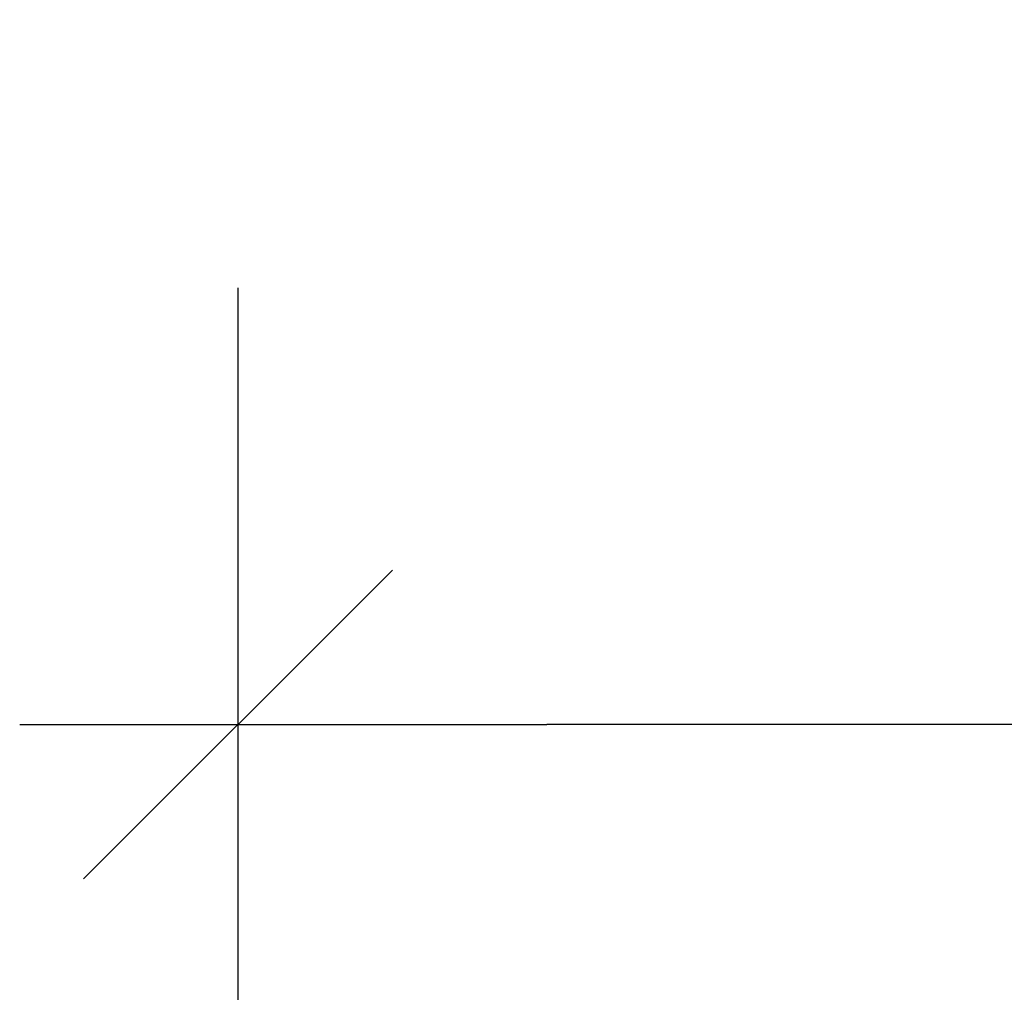
# Model space of a CAD drawing. Units: millimetres. Extents: x -145 to 146, y -102 to 102.
# Drawn here: x -133 to -126, y -57 to -50 of the extents above; entities that cross this region are included whole.
import ezdxf

# ---------------------------------------------------------------- set-up
doc = ezdxf.new("R2010")
doc.units = ezdxf.units.MM
doc.header["$LTSCALE"] = 25.4
doc.header["$PDMODE"] = 1
doc.header["$PDSIZE"] = -2
doc.layers.get('0').update_dxf_attribs({"lineweight": 18})
doc.layers.add('寸法', color=7, linetype='Continuous', lineweight=5)
doc.styles.add('Arial', font='txt', dxfattribs={"bigfont": 'Arial'})
doc.dimstyles.new('Arch', dxfattribs={"dimtxt": 3.031686, "dimasz": 2.244824, "dimexe": 3.175, "dimexo": 1.5875, "dimgap": 1.5875, "dimtad": 1, "dimdec": 0, "dimdsep": 46, "dimtxsty": 'Arial', "dimblk": 'VW_SLASH', "dimblk1": 'VW_SLASH', "dimblk2": 'VW_SLASH', "dimcen": 0, "dimdle": 1.5875, "dimazin": 0, "dimtfac": 1, "dimtdec": 0, "dimtix": 1, "dimtmove": 0, "dimatfit": 0, "dimldrblk": 'VW_FILLEDARROW', "dimfxl": 1, "dimfrac": 2, "dimtolj": 1, "dimarcsym": 0})

# ---------------------------------------------------------------- blocks, each defined once
blk = doc.blocks.new('VW_SLASH')
at = {"color": 0, "linetype": 'ByBlock', "lineweight": -2}
blk.add_line((0.7072, 0), (-1, 0), dxfattribs=at)
at = {"color": 0, "linetype": 'Continuous', "lineweight": 20, "flags": 128}
blk.add_lwpolyline([(0.5001, 0.5001), (-0.5001, -0.5001)], dxfattribs=at)
blk = doc.blocks.new('*D19')
at = {"layer": 'Defpoints', "color": 0}
for p in [(-131.2247, -55.1506), (-131.2247, -59.5094), (-10.4659, -59.5094)]:
    blk.add_point(p, dxfattribs=at)
at = {"layer": '寸法', "color": 0, "linetype": 'Continuous', "lineweight": -2}
for p, q in [((-131.2247, -57.9219), (-131.2247, -51.9756)), ((-10.4659, -57.9219), (-10.4659, -51.9756)), ((-12.7107, -55.1506), (-128.9799, -55.1506))]:
    blk.add_line(p, q, dxfattribs=at)
at = {"layer": '寸法', "color": 0, "lineweight": -2, "xscale": 2.24482421875, "yscale": 2.24482421875, "zscale": 2.24482421875, "rotation": 180}
blk.add_blockref('VW_SLASH', (-131.2247, -55.1506), dxfattribs=at)
at = {"layer": '寸法', "color": 0, "lineweight": -2, "xscale": 2.24482421875, "yscale": 2.24482421875, "zscale": 2.24482421875}
blk.add_blockref('VW_SLASH', (-10.4659, -55.1506), dxfattribs=at)
at = {"layer": '寸法', "color": 0, "lineweight": 5, "insert": (-70.8453, -52.0154), "char_height": 3.03169, "attachment_point": 5, "style": 'Arial'}
blk.add_mtext('\\A1;483', dxfattribs=at)
blk = doc.blocks.new('VW_FILLEDARROW')
at = {"linetype": 'Continuous', "lineweight": 0}
blk.add_hatch(color=0, dxfattribs=at).paths.add_polyline_path([(-1.4144, 0.379), (0, 0), (-1.4144, -0.379)])
at = {"color": 0, "linetype": 'Continuous', "lineweight": 5, "flags": 128}
blk.add_lwpolyline([(-1.4144, 0.379), (0, 0), (-1.4144, -0.379)], close=True, dxfattribs=at)

msp = doc.modelspace()

# ---------------------------------------------------------------- dimensions: what is measured, and where the dimension line sits
at = {"layer": '寸法', "color": 7, "linetype": 'Continuous', "lineweight": 5}
dim = msp.add_linear_dim(base=(-131.2247, -55.1506), p1=(-10.4659, -59.5094), p2=(-131.2247, -59.5094), dimstyle='Arch', override={"dimlfac": 4, "dimpost": '<>', "dimtxsty": 'Arial', "dimtmove": 2}, dxfattribs=at)
dim.commit()
dim.dimension.update_dxf_attribs({"geometry": '*D19', "text_midpoint": (-70.8453, -52.0154)})

doc.saveas('drawing.dxf')
